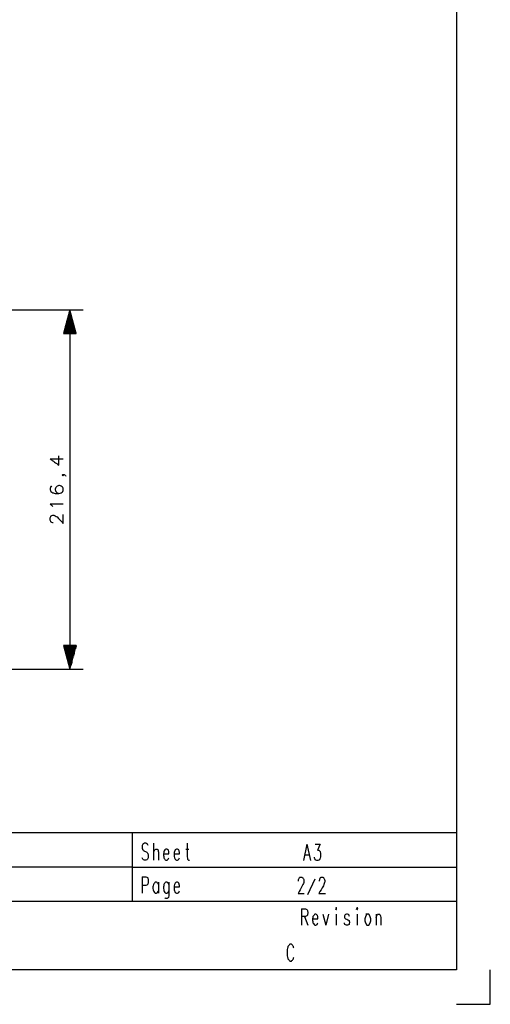
# Model space of a CAD drawing. Units: millimetres. Extents: x 0 to 595, y -1 to 420.
# Drawn here: x 495 to 595, y -1 to 210 of the extents above; entities that cross this region are included whole.
import ezdxf

# ---------------------------------------------------------------- set-up
doc = ezdxf.new("R2010")
doc.units = ezdxf.units.MM
doc.layers.add('2', color=7, linetype='CONTINUOUS', true_color=0xffffff)

msp = doc.modelspace()

# ---------------------------------------------------------------- linework, layer by layer
at = {"layer": '2', "color": 7, "linetype": 'CONTINUOUS'}
for p, q in [((588, 412.75), (588, 6.42)), ((446.17, 147.5), (508.25, 147.5)), ((505.42, 147.5), (504.08, 142.5)), ((506.75, 142.5), (505.42, 147.5)), ((505.42, 142.5), (505.42, 147.5)), ((505.42, 142.5), (505.42, 147.5)), ((505.42, 147.5), (505.42, 70.75)), ((504.83, 142.5), (504.83, 145.33)), ((504.92, 142.5), (504.92, 145.58)), ((505, 142.5), (505, 145.83)), ((505.08, 142.5), (505.08, 146.08)), ((505.17, 142.5), (505.17, 146.42)), ((505.25, 142.5), (505.25, 146.92)), ((505.25, 142.5), (505.25, 146.67)), ((505.33, 142.5), (505.33, 147.17)), ((505.5, 142.5), (505.5, 147.17)), ((505.58, 142.5), (505.58, 146.92)), ((505.67, 142.5), (505.67, 146.67)), ((505.75, 142.5), (505.75, 146.42)), ((505.83, 142.5), (505.83, 146.08)), ((505.83, 142.5), (505.83, 145.83)), ((505.92, 142.5), (505.92, 145.58)), ((506, 142.5), (506, 145.33)), ((504.25, 142.5), (504.25, 143.17)), ((504.33, 142.5), (504.33, 143.42)), ((504.42, 142.5), (504.42, 143.67)), ((504.5, 142.5), (504.5, 144)), ((504.58, 142.5), (504.58, 144.25)), ((504.67, 142.5), (504.67, 144.5)), ((504.75, 142.5), (504.75, 145.08)), ((504.75, 142.5), (504.75, 144.75)), ((506.08, 142.5), (506.08, 145.08)), ((506.17, 142.5), (506.17, 144.75)), ((506.25, 142.5), (506.25, 144.5)), ((506.33, 142.5), (506.33, 144.25)), ((506.33, 142.5), (506.33, 144)), ((506.42, 142.5), (506.42, 143.67)), ((506.5, 142.5), (506.5, 143.42)), ((506.58, 142.5), (506.58, 143.17)), ((504.08, 142.5), (506.75, 142.5)), ((504.17, 142.5), (504.17, 142.92)), ((504.17, 142.5), (504.17, 142.67)), ((504.17, 142.5), (504.17, 142.67)), ((506.67, 142.5), (506.67, 142.92)), ((506.75, 142.5), (506.75, 142.67)), ((506.75, 142.5), (506.75, 142.67)), ((501.17, 115.67), (504, 115.67)), ((506.75, 75.75), (504.08, 75.75)), ((504.08, 75.75), (505.42, 70.75)), ((504.17, 75.75), (504.17, 75.58)), ((504.17, 75.75), (504.17, 75.58)), ((504.17, 75.75), (504.17, 75.33)), ((504.25, 75.75), (504.25, 75.08)), ((504.33, 75.75), (504.33, 74.83)), ((504.42, 75.75), (504.42, 74.5)), ((504.5, 75.75), (504.5, 74.25)), ((504.58, 75.75), (504.58, 74)), ((504.67, 75.75), (504.67, 73.75)), ((504.75, 75.75), (504.75, 73.5)), ((504.75, 75.75), (504.75, 73.17)), ((504.83, 75.75), (504.83, 72.92)), ((504.92, 75.75), (504.92, 72.67)), ((505, 75.75), (505, 72.42)), ((505.08, 75.75), (505.08, 72.08)), ((505.17, 75.75), (505.17, 71.83)), ((505.25, 75.75), (505.25, 71.58)), ((505.25, 75.75), (505.25, 71.33)), ((505.33, 75.75), (505.33, 71.08)), ((505.42, 70.75), (506.75, 75.75)), ((505.42, 75.75), (505.42, 70.75)), ((505.42, 75.75), (505.42, 70.75)), ((505.5, 75.75), (505.5, 71.08)), ((505.58, 75.75), (505.58, 71.33)), ((505.67, 75.75), (505.67, 71.58)), ((505.75, 75.75), (505.75, 71.83)), ((505.83, 75.75), (505.83, 72.42)), ((505.83, 75.75), (505.83, 72.08)), ((505.92, 75.75), (505.92, 72.67)), ((506, 75.75), (506, 72.92)), ((506.08, 75.75), (506.08, 73.17)), ((506.17, 75.75), (506.17, 73.5)), ((506.25, 75.75), (506.25, 73.75)), ((506.33, 75.75), (506.33, 74.25)), ((506.33, 75.75), (506.33, 74)), ((506.42, 75.75), (506.42, 74.5)), ((506.5, 75.75), (506.5, 74.83)), ((506.58, 75.75), (506.58, 75.08)), ((506.67, 75.75), (506.67, 75.33)), ((506.75, 75.75), (506.75, 75.58)), ((506.75, 75.75), (506.75, 75.58)), ((458.5, 70.75), (508.25, 70.75)), ((588, 35.75), (29, 35.75)), ((518.75, 35.75), (518.75, 21.08)), ((523.25, 33.5), (523.25, 29.92)), ((530.17, 32.25), (530.83, 32.25)), ((556.08, 33.33), (555.33, 29.83)), ((556.08, 33.33), (556.83, 29.83)), ((555.58, 31), (556.58, 31)), ((518.75, 28.42), (450.08, 28.42)), ((518.75, 28.42), (588, 28.42)), ((520.83, 26.33), (520.83, 22.83)), ((556.25, 22.58), (557.83, 25.92)), ((524.33, 25.17), (524.33, 22.83)), ((588, 21.08), (365.92, 21.08)), ((554.92, 19.5), (554.92, 16)), ((555.58, 17.83), (556.25, 16)), ((559.5, 18.33), (560.08, 16)), ((560.67, 18.33), (560.08, 16)), ((562.33, 18.33), (562.33, 16)), ((566.83, 18.33), (566.83, 16)), ((570.83, 18.33), (570.83, 16)), ((588, 6.42), (7.25, 6.42)), ((595.25, -0.92), (595.25, 6.42)), ((588, -0.92), (595.25, -0.92))]:
    msp.add_line(p, q, dxfattribs=at)
for points, knots in [([(501.17, 115.67), (501.81, 115.22), (502.44, 114.78), (503.08, 114.33), (503.08, 115), (503.08, 115.67), (503.08, 116.33)], [0, 0, 0, 0, 0.53862, 0.53862, 0.53862, 1, 1, 1, 1]), ([(503.92, 112.33), (503.94, 112.28), (503.97, 112.22), (504, 112.17), (503.97, 112.11), (503.94, 112.06), (503.92, 112), (503.86, 112.06), (503.81, 112.11), (503.75, 112.17), (503.81, 112.22), (503.86, 112.28), (503.92, 112.33), (504, 112.33), (504.08, 112.33), (504.17, 112.33), (504.25, 112.28), (504.33, 112.22), (504.42, 112.17), (504.47, 112.11), (504.53, 112.06), (504.58, 112)], [0, 0, 0, 0, 0.114301, 0.114301, 0.114301, 0.228602, 0.228602, 0.228602, 0.373183, 0.373183, 0.373183, 0.517763, 0.517763, 0.517763, 0.671114, 0.671114, 0.671114, 0.855419, 0.855419, 0.855419, 1, 1, 1, 1]), ([(501.58, 109.83), (501.5, 109.81), (501.42, 109.78), (501.33, 109.75), (501.28, 109.61), (501.22, 109.47), (501.17, 109.33), (501.17, 109.25), (501.17, 109.17), (501.17, 109.08), (501.22, 108.94), (501.28, 108.81), (501.33, 108.67), (501.47, 108.58), (501.61, 108.5), (501.75, 108.42), (501.97, 108.36), (502.19, 108.31), (502.42, 108.25), (502.64, 108.25), (502.86, 108.25), (503.08, 108.25), (503.25, 108.31), (503.42, 108.36), (503.58, 108.42), (503.69, 108.5), (503.81, 108.58), (503.92, 108.67), (503.94, 108.81), (503.97, 108.94), (504, 109.08), (504, 109.11), (504, 109.14), (504, 109.17), (503.97, 109.31), (503.94, 109.44), (503.92, 109.58), (503.81, 109.67), (503.69, 109.75), (503.58, 109.83), (503.44, 109.89), (503.31, 109.94), (503.17, 110), (503.14, 110), (503.11, 110), (503.08, 110), (502.94, 109.94), (502.81, 109.89), (502.67, 109.83), (502.58, 109.75), (502.5, 109.67), (502.42, 109.58), (502.36, 109.44), (502.31, 109.31), (502.25, 109.17), (502.25, 109.14), (502.25, 109.11), (502.25, 109.08), (502.31, 108.94), (502.36, 108.81), (502.42, 108.67), (502.5, 108.58), (502.58, 108.5), (502.67, 108.42), (502.81, 108.36), (502.94, 108.31), (503.08, 108.25)], [0, 0, 0, 0, 0.030423, 0.030423, 0.030423, 0.082232, 0.082232, 0.082232, 0.111093, 0.111093, 0.111093, 0.162902, 0.162902, 0.162902, 0.218999, 0.218999, 0.218999, 0.298333, 0.298333, 0.298333, 0.375298, 0.375298, 0.375298, 0.436144, 0.436144, 0.436144, 0.484247, 0.484247, 0.484247, 0.533303, 0.533303, 0.533303, 0.542923, 0.542923, 0.542923, 0.591979, 0.591979, 0.591979, 0.640082, 0.640082, 0.640082, 0.691891, 0.691891, 0.691891, 0.701511, 0.701511, 0.701511, 0.75332, 0.75332, 0.75332, 0.794137, 0.794137, 0.794137, 0.845945, 0.845945, 0.845945, 0.855566, 0.855566, 0.855566, 0.907375, 0.907375, 0.907375, 0.948191, 0.948191, 0.948191, 1, 1, 1, 1]), ([(501.75, 105.42), (501.69, 105.5), (501.64, 105.58), (501.58, 105.67), (501.44, 105.81), (501.31, 105.94), (501.17, 106.08), (502.11, 106.08), (503.06, 106.08), (504, 106.08)], [0, 0, 0, 0, 0.080703, 0.080703, 0.080703, 0.238976, 0.238976, 0.238976, 1, 1, 1, 1]), ([(501.83, 102), (501.81, 102), (501.78, 102), (501.75, 102), (501.64, 102.06), (501.53, 102.11), (501.42, 102.17), (501.39, 102.19), (501.36, 102.22), (501.33, 102.25), (501.28, 102.36), (501.22, 102.47), (501.17, 102.58), (501.17, 102.75), (501.17, 102.92), (501.17, 103.08), (501.22, 103.17), (501.28, 103.25), (501.33, 103.33), (501.36, 103.39), (501.39, 103.44), (501.42, 103.5), (501.53, 103.56), (501.64, 103.61), (501.75, 103.67), (501.83, 103.67), (501.92, 103.67), (502, 103.67), (502.08, 103.61), (502.17, 103.56), (502.25, 103.5), (502.39, 103.42), (502.53, 103.33), (502.67, 103.25), (503.11, 102.78), (503.56, 102.31), (504, 101.83), (504, 102.47), (504, 103.11), (504, 103.75)], [0, 0, 0, 0, 0.011567, 0.011567, 0.011567, 0.063295, 0.063295, 0.063295, 0.079653, 0.079653, 0.079653, 0.131382, 0.131382, 0.131382, 0.200783, 0.200783, 0.200783, 0.242488, 0.242488, 0.242488, 0.268352, 0.268352, 0.268352, 0.320081, 0.320081, 0.320081, 0.354781, 0.354781, 0.354781, 0.396486, 0.396486, 0.396486, 0.463932, 0.463932, 0.463932, 0.733963, 0.733963, 0.733963, 1, 1, 1, 1]), ([(522.17, 33), (522.11, 33.11), (522.06, 33.22), (522, 33.33), (521.89, 33.39), (521.78, 33.44), (521.67, 33.5), (521.56, 33.5), (521.44, 33.5), (521.33, 33.5), (521.22, 33.44), (521.11, 33.39), (521, 33.33), (520.94, 33.22), (520.89, 33.11), (520.83, 33), (520.83, 32.89), (520.83, 32.78), (520.83, 32.67), (520.86, 32.53), (520.89, 32.39), (520.92, 32.25), (520.94, 32.19), (520.97, 32.14), (521, 32.08), (521.08, 32.03), (521.17, 31.97), (521.25, 31.92), (521.44, 31.81), (521.64, 31.69), (521.83, 31.58), (521.89, 31.53), (521.94, 31.47), (522, 31.42), (522.03, 31.36), (522.06, 31.31), (522.08, 31.25), (522.11, 31.14), (522.14, 31.03), (522.17, 30.92), (522.17, 30.75), (522.17, 30.58), (522.17, 30.42), (522.11, 30.31), (522.06, 30.19), (522, 30.08), (521.89, 30.03), (521.78, 29.97), (521.67, 29.92), (521.56, 29.92), (521.44, 29.92), (521.33, 29.92), (521.22, 29.97), (521.11, 30.03), (521, 30.08), (520.94, 30.19), (520.89, 30.31), (520.83, 30.42)], [0, 0, 0, 0, 0.05456, 0.05456, 0.05456, 0.10912, 0.10912, 0.10912, 0.157919, 0.157919, 0.157919, 0.212479, 0.212479, 0.212479, 0.267039, 0.267039, 0.267039, 0.315839, 0.315839, 0.315839, 0.378047, 0.378047, 0.378047, 0.405326, 0.405326, 0.405326, 0.449314, 0.449314, 0.449314, 0.547673, 0.547673, 0.547673, 0.58218, 0.58218, 0.58218, 0.60946, 0.60946, 0.60946, 0.659761, 0.659761, 0.659761, 0.732961, 0.732961, 0.732961, 0.787521, 0.787521, 0.787521, 0.842081, 0.842081, 0.842081, 0.89088, 0.89088, 0.89088, 0.94544, 0.94544, 0.94544, 1, 1, 1, 1]), ([(523.25, 31.58), (523.36, 31.75), (523.47, 31.92), (523.58, 32.08), (523.64, 32.14), (523.69, 32.19), (523.75, 32.25), (523.86, 32.25), (523.97, 32.25), (524.08, 32.25), (524.14, 32.19), (524.19, 32.14), (524.25, 32.08), (524.28, 31.92), (524.31, 31.75), (524.33, 31.58), (524.33, 31.03), (524.33, 30.47), (524.33, 29.92)], [0, 0, 0, 0, 0.167892, 0.167892, 0.167892, 0.233745, 0.233745, 0.233745, 0.326875, 0.326875, 0.326875, 0.392728, 0.392728, 0.392728, 0.53435, 0.53435, 0.53435, 1, 1, 1, 1]), ([(525.42, 31.25), (525.81, 31.25), (526.19, 31.25), (526.58, 31.25), (526.58, 31.36), (526.58, 31.47), (526.58, 31.58), (526.56, 31.69), (526.53, 31.81), (526.5, 31.92), (526.47, 31.97), (526.44, 32.03), (526.42, 32.08), (526.33, 32.14), (526.25, 32.19), (526.17, 32.25), (526.08, 32.25), (526, 32.25), (525.92, 32.25), (525.83, 32.19), (525.75, 32.14), (525.67, 32.08), (525.61, 31.97), (525.56, 31.86), (525.5, 31.75), (525.47, 31.58), (525.44, 31.42), (525.42, 31.25), (525.42, 31.14), (525.42, 31.03), (525.42, 30.92), (525.44, 30.75), (525.47, 30.58), (525.5, 30.42), (525.56, 30.31), (525.61, 30.19), (525.67, 30.08), (525.75, 30.03), (525.83, 29.97), (525.92, 29.92), (526, 29.92), (526.08, 29.92), (526.17, 29.92), (526.25, 29.97), (526.33, 30.03), (526.42, 30.08), (526.47, 30.19), (526.53, 30.31), (526.58, 30.42)], [0, 0, 0, 0, 0.188265, 0.188265, 0.188265, 0.242055, 0.242055, 0.242055, 0.2975, 0.2975, 0.2975, 0.32757, 0.32757, 0.32757, 0.376055, 0.376055, 0.376055, 0.416398, 0.416398, 0.416398, 0.464883, 0.464883, 0.464883, 0.525023, 0.525023, 0.525023, 0.60682, 0.60682, 0.60682, 0.66061, 0.66061, 0.66061, 0.742408, 0.742408, 0.742408, 0.802547, 0.802547, 0.802547, 0.851033, 0.851033, 0.851033, 0.891375, 0.891375, 0.891375, 0.939861, 0.939861, 0.939861, 1, 1, 1, 1]), ([(527.67, 31.25), (528.06, 31.25), (528.44, 31.25), (528.83, 31.25), (528.83, 31.36), (528.83, 31.47), (528.83, 31.58), (528.81, 31.69), (528.78, 31.81), (528.75, 31.92), (528.72, 31.97), (528.69, 32.03), (528.67, 32.08), (528.58, 32.14), (528.5, 32.19), (528.42, 32.25), (528.33, 32.25), (528.25, 32.25), (528.17, 32.25), (528.08, 32.19), (528, 32.14), (527.92, 32.08), (527.86, 31.97), (527.81, 31.86), (527.75, 31.75), (527.72, 31.58), (527.69, 31.42), (527.67, 31.25), (527.67, 31.14), (527.67, 31.03), (527.67, 30.92), (527.69, 30.75), (527.72, 30.58), (527.75, 30.42), (527.81, 30.31), (527.86, 30.19), (527.92, 30.08), (528, 30.03), (528.08, 29.97), (528.17, 29.92), (528.25, 29.92), (528.33, 29.92), (528.42, 29.92), (528.5, 29.97), (528.58, 30.03), (528.67, 30.08), (528.72, 30.19), (528.78, 30.31), (528.83, 30.42)], [0, 0, 0, 0, 0.188265, 0.188265, 0.188265, 0.242055, 0.242055, 0.242055, 0.2975, 0.2975, 0.2975, 0.32757, 0.32757, 0.32757, 0.376055, 0.376055, 0.376055, 0.416398, 0.416398, 0.416398, 0.464883, 0.464883, 0.464883, 0.525023, 0.525023, 0.525023, 0.60682, 0.60682, 0.60682, 0.66061, 0.66061, 0.66061, 0.742408, 0.742408, 0.742408, 0.802547, 0.802547, 0.802547, 0.851033, 0.851033, 0.851033, 0.891375, 0.891375, 0.891375, 0.939861, 0.939861, 0.939861, 1, 1, 1, 1]), ([(530.5, 33.5), (530.5, 32.53), (530.5, 31.56), (530.5, 30.58), (530.53, 30.42), (530.56, 30.25), (530.58, 30.08), (530.64, 30.03), (530.69, 29.97), (530.75, 29.92), (530.83, 29.92), (530.92, 29.92), (531, 29.92)], [0, 0, 0, 0, 0.746091, 0.746091, 0.746091, 0.875756, 0.875756, 0.875756, 0.936049, 0.936049, 0.936049, 1, 1, 1, 1]), ([(557.83, 33.33), (558.19, 33.33), (558.56, 33.33), (558.92, 33.33), (558.72, 32.89), (558.53, 32.44), (558.33, 32), (558.44, 32), (558.56, 32), (558.67, 32), (558.72, 31.94), (558.78, 31.89), (558.83, 31.83), (558.86, 31.78), (558.89, 31.72), (558.92, 31.67), (558.94, 31.5), (558.97, 31.33), (559, 31.17), (559, 31.06), (559, 30.94), (559, 30.83), (558.97, 30.67), (558.94, 30.5), (558.92, 30.33), (558.86, 30.22), (558.81, 30.11), (558.75, 30), (558.64, 29.94), (558.53, 29.89), (558.42, 29.83), (558.33, 29.83), (558.25, 29.83), (558.17, 29.83), (558.06, 29.89), (557.94, 29.94), (557.83, 30), (557.81, 30.06), (557.78, 30.11), (557.75, 30.17), (557.72, 30.28), (557.69, 30.39), (557.67, 30.5)], [0, 0, 0, 0, 0.165669, 0.165669, 0.165669, 0.388229, 0.388229, 0.388229, 0.439204, 0.439204, 0.439204, 0.475248, 0.475248, 0.475248, 0.503744, 0.503744, 0.503744, 0.581262, 0.581262, 0.581262, 0.632237, 0.632237, 0.632237, 0.709754, 0.709754, 0.709754, 0.766746, 0.766746, 0.766746, 0.823737, 0.823737, 0.823737, 0.861969, 0.861969, 0.861969, 0.91896, 0.91896, 0.91896, 0.947456, 0.947456, 0.947456, 1, 1, 1, 1]), ([(520.83, 26.33), (521.11, 26.33), (521.39, 26.33), (521.67, 26.33), (521.78, 26.28), (521.89, 26.22), (522, 26.17), (522.03, 26.11), (522.06, 26.06), (522.08, 26), (522.11, 25.89), (522.14, 25.78), (522.17, 25.67), (522.17, 25.5), (522.17, 25.33), (522.17, 25.17), (522.14, 25.06), (522.11, 24.94), (522.08, 24.83), (522.06, 24.78), (522.03, 24.72), (522, 24.67), (521.89, 24.61), (521.78, 24.56), (521.67, 24.5), (521.39, 24.5), (521.11, 24.5), (520.83, 24.5)], [0, 0, 0, 0, 0.209808, 0.209808, 0.209808, 0.303637, 0.303637, 0.303637, 0.350552, 0.350552, 0.350552, 0.437058, 0.437058, 0.437058, 0.562942, 0.562942, 0.562942, 0.649448, 0.649448, 0.649448, 0.696363, 0.696363, 0.696363, 0.790192, 0.790192, 0.790192, 1, 1, 1, 1]), ([(554.25, 25.42), (554.25, 25.47), (554.25, 25.53), (554.25, 25.58), (554.28, 25.69), (554.31, 25.81), (554.33, 25.92), (554.36, 25.97), (554.39, 26.03), (554.42, 26.08), (554.47, 26.14), (554.53, 26.19), (554.58, 26.25), (554.72, 26.25), (554.86, 26.25), (555, 26.25), (555.06, 26.19), (555.11, 26.14), (555.22, 26.03), (555.28, 25.97), (555.33, 25.92), (555.36, 25.81), (555.39, 25.69), (555.42, 25.58), (555.42, 25.47), (555.42, 25.36), (555.42, 25.25), (555.39, 25.14), (555.36, 25.03), (555.33, 24.92), (555.25, 24.75), (555.17, 24.58), (555.08, 24.42), (554.78, 23.86), (554.47, 23.31), (554.17, 22.75), (554.61, 22.75), (555.06, 22.75), (555.5, 22.75)], [0, 0, 0, 0, 0.025118, 0.025118, 0.025118, 0.0769, 0.0769, 0.0769, 0.104983, 0.104983, 0.104983, 0.140505, 0.140505, 0.140505, 0.2033, 0.2033, 0.2033, 0.238822, 0.238822, 0.274344, 0.274344, 0.274344, 0.326126, 0.326126, 0.326126, 0.376362, 0.376362, 0.376362, 0.428144, 0.428144, 0.428144, 0.512392, 0.512392, 0.512392, 0.799056, 0.799056, 0.799056, 1, 1, 1, 1]), ([(558.75, 25.42), (558.75, 25.47), (558.75, 25.53), (558.75, 25.58), (558.78, 25.69), (558.81, 25.81), (558.83, 25.92), (558.86, 25.97), (558.89, 26.03), (558.92, 26.08), (558.97, 26.14), (559.03, 26.19), (559.08, 26.25), (559.22, 26.25), (559.36, 26.25), (559.5, 26.25), (559.56, 26.19), (559.61, 26.14), (559.67, 26.08), (559.69, 26.03), (559.72, 25.97), (559.81, 25.81), (559.86, 25.69), (559.92, 25.58), (559.92, 25.47), (559.92, 25.36), (559.92, 25.25), (559.86, 25.14), (559.81, 25.03), (559.75, 24.92), (559.69, 24.75), (559.64, 24.58), (559.58, 24.42), (559.25, 23.86), (558.92, 23.31), (558.58, 22.75), (559.06, 22.75), (559.53, 22.75), (560, 22.75)], [0, 0, 0, 0, 0.024739, 0.024739, 0.024739, 0.075739, 0.075739, 0.075739, 0.103398, 0.103398, 0.103398, 0.138384, 0.138384, 0.138384, 0.200231, 0.200231, 0.200231, 0.235217, 0.235217, 0.235217, 0.262875, 0.262875, 0.318193, 0.318193, 0.318193, 0.367671, 0.367671, 0.367671, 0.422988, 0.422988, 0.422988, 0.501219, 0.501219, 0.501219, 0.78972, 0.78972, 0.78972, 1, 1, 1, 1]), ([(524.33, 24.67), (524.28, 24.78), (524.22, 24.89), (524.17, 25), (524.08, 25.06), (524, 25.11), (523.92, 25.17), (523.83, 25.17), (523.75, 25.17), (523.67, 25.17), (523.61, 25.11), (523.56, 25.06), (523.5, 25), (523.42, 24.89), (523.33, 24.78), (523.25, 24.67), (523.22, 24.5), (523.19, 24.33), (523.17, 24.17), (523.17, 24.06), (523.17, 23.94), (523.17, 23.83), (523.19, 23.67), (523.22, 23.5), (523.25, 23.33), (523.33, 23.22), (523.42, 23.11), (523.5, 23), (523.56, 22.94), (523.61, 22.89), (523.67, 22.83), (523.75, 22.83), (523.83, 22.83), (523.92, 22.83), (524, 22.89), (524.08, 22.94), (524.17, 23), (524.22, 23.11), (524.28, 23.22), (524.33, 23.33)], [0, 0, 0, 0, 0.082851, 0.082851, 0.082851, 0.149648, 0.149648, 0.149648, 0.205227, 0.205227, 0.205227, 0.257627, 0.257627, 0.257627, 0.350258, 0.350258, 0.350258, 0.462948, 0.462948, 0.462948, 0.537052, 0.537052, 0.537052, 0.649742, 0.649742, 0.649742, 0.742373, 0.742373, 0.742373, 0.794773, 0.794773, 0.794773, 0.850352, 0.850352, 0.850352, 0.917149, 0.917149, 0.917149, 1, 1, 1, 1]), ([(526.58, 24.67), (526.53, 24.78), (526.47, 24.89), (526.42, 25), (526.33, 25.06), (526.25, 25.11), (526.17, 25.17), (526.08, 25.17), (526, 25.17), (525.92, 25.17), (525.83, 25.11), (525.75, 25.06), (525.67, 25), (525.61, 24.89), (525.56, 24.78), (525.5, 24.67), (525.47, 24.5), (525.44, 24.33), (525.42, 24.17), (525.42, 24.06), (525.42, 23.94), (525.42, 23.83), (525.44, 23.67), (525.47, 23.5), (525.5, 23.33), (525.56, 23.22), (525.61, 23.11), (525.67, 23), (525.75, 22.94), (525.83, 22.89), (525.92, 22.83), (526, 22.83), (526.08, 22.83), (526.17, 22.83), (526.25, 22.89), (526.33, 22.94), (526.42, 23), (526.47, 23.11), (526.53, 23.22), (526.58, 23.33)], [0, 0, 0, 0, 0.082093, 0.082093, 0.082093, 0.148279, 0.148279, 0.148279, 0.203349, 0.203349, 0.203349, 0.269535, 0.269535, 0.269535, 0.351628, 0.351628, 0.351628, 0.463287, 0.463287, 0.463287, 0.536713, 0.536713, 0.536713, 0.648372, 0.648372, 0.648372, 0.730465, 0.730465, 0.730465, 0.796651, 0.796651, 0.796651, 0.851721, 0.851721, 0.851721, 0.917907, 0.917907, 0.917907, 1, 1, 1, 1]), ([(526.58, 25.17), (526.58, 24.28), (526.58, 23.39), (526.58, 22.5), (526.56, 22.33), (526.53, 22.17), (526.5, 22), (526.47, 21.94), (526.44, 21.89), (526.42, 21.83), (526.33, 21.78), (526.25, 21.72), (526.17, 21.67), (526.08, 21.67), (526, 21.67), (525.92, 21.67), (525.83, 21.72), (525.75, 21.78), (525.67, 21.83)], [0, 0, 0, 0, 0.633288, 0.633288, 0.633288, 0.753667, 0.753667, 0.753667, 0.79792, 0.79792, 0.79792, 0.869274, 0.869274, 0.869274, 0.928645, 0.928645, 0.928645, 1, 1, 1, 1]), ([(527.67, 24.17), (528.06, 24.17), (528.44, 24.17), (528.83, 24.17), (528.83, 24.28), (528.83, 24.39), (528.83, 24.5), (528.81, 24.61), (528.78, 24.72), (528.75, 24.83), (528.72, 24.89), (528.69, 24.94), (528.67, 25), (528.58, 25.06), (528.5, 25.11), (528.42, 25.17), (528.33, 25.17), (528.25, 25.17), (528.17, 25.17), (528.08, 25.11), (528, 25.06), (527.92, 25), (527.86, 24.89), (527.81, 24.78), (527.75, 24.67), (527.72, 24.5), (527.69, 24.33), (527.67, 24.17), (527.67, 24.06), (527.67, 23.94), (527.67, 23.83), (527.69, 23.67), (527.72, 23.5), (527.75, 23.33), (527.81, 23.22), (527.86, 23.11), (527.92, 23), (528, 22.94), (528.08, 22.89), (528.17, 22.83), (528.25, 22.83), (528.33, 22.83), (528.42, 22.83), (528.5, 22.89), (528.58, 22.94), (528.67, 23), (528.72, 23.11), (528.78, 23.22), (528.83, 23.33)], [0, 0, 0, 0, 0.188265, 0.188265, 0.188265, 0.242055, 0.242055, 0.242055, 0.2975, 0.2975, 0.2975, 0.32757, 0.32757, 0.32757, 0.376055, 0.376055, 0.376055, 0.416398, 0.416398, 0.416398, 0.464883, 0.464883, 0.464883, 0.525023, 0.525023, 0.525023, 0.60682, 0.60682, 0.60682, 0.66061, 0.66061, 0.66061, 0.742408, 0.742408, 0.742408, 0.802547, 0.802547, 0.802547, 0.851033, 0.851033, 0.851033, 0.891375, 0.891375, 0.891375, 0.939861, 0.939861, 0.939861, 1, 1, 1, 1]), ([(554.92, 19.5), (555.19, 19.5), (555.47, 19.5), (555.75, 19.5), (555.86, 19.44), (555.97, 19.39), (556.08, 19.33), (556.11, 19.28), (556.14, 19.22), (556.17, 19.17), (556.19, 19.06), (556.22, 18.94), (556.25, 18.83), (556.25, 18.72), (556.25, 18.61), (556.25, 18.5), (556.22, 18.39), (556.19, 18.28), (556.17, 18.17), (556.14, 18.11), (556.11, 18.06), (556.08, 18), (555.97, 17.94), (555.86, 17.89), (555.75, 17.83), (555.47, 17.83), (555.19, 17.83), (554.92, 17.83)], [0, 0, 0, 0, 0.218998, 0.218998, 0.218998, 0.316936, 0.316936, 0.316936, 0.365906, 0.365906, 0.365906, 0.4562, 0.4562, 0.4562, 0.5438, 0.5438, 0.5438, 0.634094, 0.634094, 0.634094, 0.683064, 0.683064, 0.683064, 0.781002, 0.781002, 0.781002, 1, 1, 1, 1]), ([(562.25, 19.5), (562.28, 19.44), (562.31, 19.39), (562.33, 19.33), (562.36, 19.39), (562.39, 19.44), (562.42, 19.5), (562.39, 19.58), (562.36, 19.67), (562.33, 19.75), (562.31, 19.67), (562.28, 19.58), (562.25, 19.5)], [-0.292893, 0, 0, 0, 0.207107, 0.207107, 0.207107, 0.414214, 0.414214, 0.414214, 0.707107, 0.707107, 0.707107, 1, 1, 1, 1.207107]), ([(566.67, 19.5), (566.72, 19.44), (566.78, 19.39), (566.83, 19.33), (566.86, 19.39), (566.89, 19.44), (566.92, 19.5), (566.89, 19.58), (566.86, 19.67), (566.83, 19.75), (566.78, 19.67), (566.72, 19.58), (566.67, 19.5)], [-0.30472, 0, 0, 0, 0.239042, 0.239042, 0.239042, 0.428022, 0.428022, 0.428022, 0.69528, 0.69528, 0.69528, 1, 1, 1, 1.239042]), ([(557.25, 17.33), (557.64, 17.33), (558.03, 17.33), (558.42, 17.33), (558.42, 17.44), (558.42, 17.56), (558.42, 17.67), (558.39, 17.78), (558.36, 17.89), (558.33, 18), (558.31, 18.06), (558.28, 18.11), (558.25, 18.17), (558.17, 18.22), (558.08, 18.28), (558, 18.33), (557.92, 18.33), (557.83, 18.33), (557.75, 18.33), (557.69, 18.28), (557.64, 18.22), (557.58, 18.17), (557.5, 18.06), (557.42, 17.94), (557.33, 17.83), (557.31, 17.67), (557.28, 17.5), (557.25, 17.33), (557.25, 17.22), (557.25, 17.11), (557.25, 17), (557.28, 16.83), (557.31, 16.67), (557.33, 16.5), (557.42, 16.39), (557.5, 16.28), (557.58, 16.17), (557.64, 16.11), (557.69, 16.06), (557.75, 16), (557.83, 16), (557.92, 16), (558, 16), (558.08, 16.06), (558.17, 16.11), (558.25, 16.17), (558.31, 16.28), (558.36, 16.39), (558.42, 16.5)], [0, 0, 0, 0, 0.189535, 0.189535, 0.189535, 0.243688, 0.243688, 0.243688, 0.299508, 0.299508, 0.299508, 0.329781, 0.329781, 0.329781, 0.378593, 0.378593, 0.378593, 0.419208, 0.419208, 0.419208, 0.4575, 0.4575, 0.4575, 0.525191, 0.525191, 0.525191, 0.607541, 0.607541, 0.607541, 0.661694, 0.661694, 0.661694, 0.744044, 0.744044, 0.744044, 0.811736, 0.811736, 0.811736, 0.850028, 0.850028, 0.850028, 0.890642, 0.890642, 0.890642, 0.939455, 0.939455, 0.939455, 1, 1, 1, 1]), ([(565.17, 17.83), (565.14, 17.94), (565.11, 18.06), (565.08, 18.17), (564.97, 18.22), (564.86, 18.28), (564.75, 18.33), (564.67, 18.33), (564.58, 18.33), (564.5, 18.33), (564.39, 18.28), (564.28, 18.22), (564.17, 18.17), (564.14, 18.06), (564.11, 17.94), (564.08, 17.83), (564.11, 17.72), (564.14, 17.61), (564.17, 17.5), (564.22, 17.44), (564.28, 17.39), (564.33, 17.33), (564.5, 17.28), (564.67, 17.22), (564.83, 17.17), (564.92, 17.11), (565, 17.06), (565.08, 17), (565.11, 16.89), (565.14, 16.78), (565.17, 16.67), (565.17, 16.61), (565.17, 16.56), (565.17, 16.5), (565.14, 16.39), (565.11, 16.28), (565.08, 16.17), (564.97, 16.11), (564.86, 16.06), (564.75, 16), (564.67, 16), (564.58, 16), (564.5, 16), (564.39, 16.06), (564.28, 16.11), (564.17, 16.17), (564.14, 16.28), (564.11, 16.39), (564.08, 16.5)], [0, 0, 0, 0, 0.065048, 0.065048, 0.065048, 0.135602, 0.135602, 0.135602, 0.182931, 0.182931, 0.182931, 0.253486, 0.253486, 0.253486, 0.318534, 0.318534, 0.318534, 0.383582, 0.383582, 0.383582, 0.428204, 0.428204, 0.428204, 0.527983, 0.527983, 0.527983, 0.584866, 0.584866, 0.584866, 0.649913, 0.649913, 0.649913, 0.681466, 0.681466, 0.681466, 0.746514, 0.746514, 0.746514, 0.817069, 0.817069, 0.817069, 0.864398, 0.864398, 0.864398, 0.934952, 0.934952, 0.934952, 1, 1, 1, 1]), ([(568.92, 18.33), (568.86, 18.28), (568.81, 18.22), (568.75, 18.17), (568.69, 18.06), (568.64, 17.94), (568.58, 17.83), (568.53, 17.67), (568.47, 17.5), (568.42, 17.33), (568.42, 17.22), (568.42, 17.11), (568.42, 17), (568.47, 16.83), (568.53, 16.67), (568.58, 16.5), (568.64, 16.39), (568.69, 16.28), (568.75, 16.17), (568.81, 16.11), (568.86, 16.06), (568.92, 16), (569.03, 16), (569.14, 16), (569.25, 16), (569.31, 16.06), (569.36, 16.11), (569.42, 16.17), (569.47, 16.28), (569.53, 16.39), (569.58, 16.5), (569.64, 16.67), (569.69, 16.83), (569.75, 17), (569.75, 17.11), (569.75, 17.22), (569.75, 17.33), (569.69, 17.5), (569.64, 17.67), (569.58, 17.83), (569.53, 17.94), (569.47, 18.06), (569.42, 18.17), (569.36, 18.22), (569.31, 18.28), (569.25, 18.33), (569.14, 18.33), (569.03, 18.33), (568.92, 18.33)], [-0.056737, 0, 0, 0, 0.040119, 0.040119, 0.040119, 0.103553, 0.103553, 0.103553, 0.193263, 0.193263, 0.193263, 0.25, 0.25, 0.25, 0.339709, 0.339709, 0.339709, 0.403144, 0.403144, 0.403144, 0.443263, 0.443263, 0.443263, 0.5, 0.5, 0.5, 0.540119, 0.540119, 0.540119, 0.603553, 0.603553, 0.603553, 0.693263, 0.693263, 0.693263, 0.75, 0.75, 0.75, 0.839709, 0.839709, 0.839709, 0.903144, 0.903144, 0.903144, 0.943263, 0.943263, 0.943263, 1, 1, 1, 1.040119]), ([(570.83, 17.67), (570.92, 17.83), (571, 18), (571.08, 18.17), (571.14, 18.22), (571.19, 18.28), (571.25, 18.33), (571.36, 18.33), (571.47, 18.33), (571.58, 18.33), (571.64, 18.28), (571.69, 18.22), (571.75, 18.17), (571.78, 18), (571.81, 17.83), (571.83, 17.67), (571.83, 17.11), (571.83, 16.56), (571.83, 16)], [0, 0, 0, 0, 0.158034, 0.158034, 0.158034, 0.224667, 0.224667, 0.224667, 0.3189, 0.3189, 0.3189, 0.385534, 0.385534, 0.385534, 0.528833, 0.528833, 0.528833, 1, 1, 1, 1]), ([(553.25, 11.08), (553.22, 11.19), (553.19, 11.31), (553.17, 11.42), (553.11, 11.53), (553.06, 11.64), (553, 11.75), (552.92, 11.81), (552.83, 11.86), (552.75, 11.92), (552.64, 11.92), (552.53, 11.92), (552.42, 11.92), (552.36, 11.86), (552.31, 11.81), (552.25, 11.75), (552.17, 11.64), (552.08, 11.53), (552, 11.42), (551.97, 11.31), (551.94, 11.19), (551.92, 11.08), (551.89, 10.92), (551.86, 10.75), (551.83, 10.58), (551.83, 10.31), (551.83, 10.03), (551.83, 9.75), (551.86, 9.56), (551.89, 9.36), (551.92, 9.17), (551.94, 9.06), (551.97, 8.94), (552, 8.83), (552.08, 8.72), (552.17, 8.61), (552.25, 8.5), (552.31, 8.44), (552.36, 8.39), (552.42, 8.33), (552.53, 8.33), (552.64, 8.33), (552.75, 8.33), (552.83, 8.39), (552.92, 8.44), (553, 8.5), (553.06, 8.61), (553.11, 8.72), (553.17, 8.83), (553.19, 8.94), (553.22, 9.06), (553.25, 9.17)], [0, 0, 0, 0, 0.05189, 0.05189, 0.05189, 0.108173, 0.108173, 0.108173, 0.153549, 0.153549, 0.153549, 0.20389, 0.20389, 0.20389, 0.239486, 0.239486, 0.239486, 0.302412, 0.302412, 0.302412, 0.354302, 0.354302, 0.354302, 0.430855, 0.430855, 0.430855, 0.556707, 0.556707, 0.556707, 0.645698, 0.645698, 0.645698, 0.697588, 0.697588, 0.697588, 0.760514, 0.760514, 0.760514, 0.79611, 0.79611, 0.79611, 0.846451, 0.846451, 0.846451, 0.891827, 0.891827, 0.891827, 0.94811, 0.94811, 0.94811, 1, 1, 1, 1])]:
    msp.add_open_spline(points, degree=3, knots=knots, dxfattribs=at)

doc.saveas('drawing.dxf')
